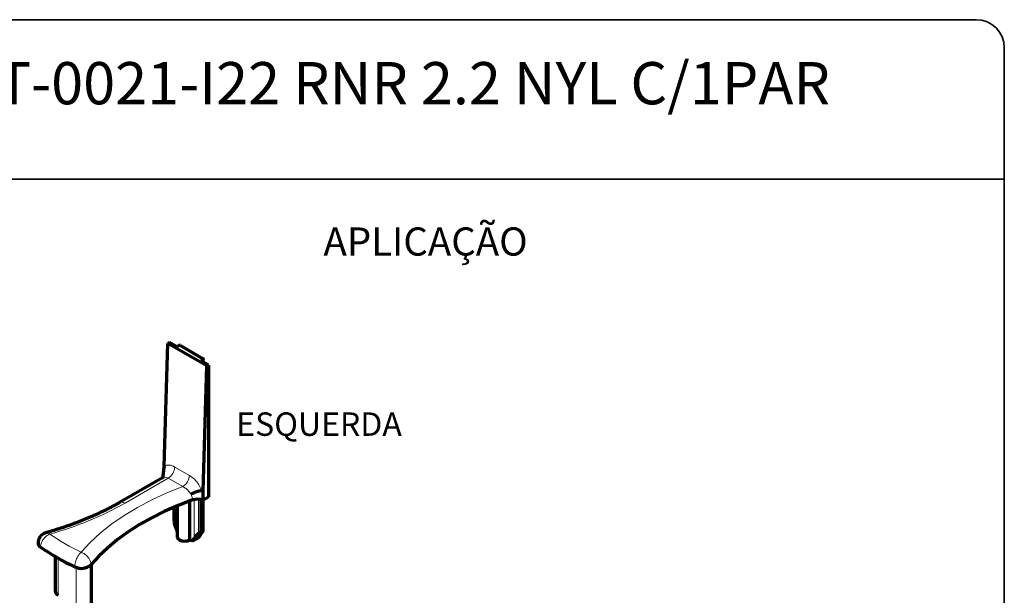
# Model space of a CAD drawing. Units: millimetres. Extents: x 10 to 205, y 4 to 287.
# Drawn here: x 95 to 200, y 226 to 287 of the extents above; entities that cross this region are included whole.
import ezdxf

# ---------------------------------------------------------------- set-up
doc = ezdxf.new("R2010")
doc.units = ezdxf.units.MM
doc.layers.add('LAYOUT_', color=7, linetype='Continuous', lineweight=35)
doc.layers.add('TEXTOS_EM_PORTUGUES', color=7, linetype='Continuous')
doc.styles.add('SLDTEXTSTYLE0', font='TXT', dxfattribs={"width": 0.7})

msp = doc.modelspace()

# ---------------------------------------------------------------- linework, layer by layer
at = {"color": 7, "linetype": 'Continuous', "lineweight": 70}
for p, q in [((111.106955, 252.61961), (110.930583, 252.517792)), ((111.903158, 252.159972), (111.106955, 252.61961)), ((110.541304, 239.420355), (110.930583, 252.517792)), ((115.104326, 250.108341), (110.930583, 252.517792)), ((112.112461, 252.280801), (111.903158, 252.159972)), ((112.282167, 252.280801), (114.64365, 250.917546)), ((114.593287, 250.733108), (114.448742, 250.690438)), ((115.280699, 250.210159), (114.448742, 250.690438)), ((114.702228, 250.544103), (114.702228, 250.835905)), ((114.708255, 236.78238), (115.104326, 250.108341)), ((115.104326, 250.108341), (115.280699, 250.210159)), ((115.280699, 250.210159), (115.280699, 236.132996)), ((110.367178, 238.194732), (105.809872, 235.563855)), ((114.545788, 236.87617), (114.708255, 236.78238)), ((114.509215, 232.483935), (114.509215, 235.864803)), ((114.701663, 235.798726), (114.708255, 236.416558)), ((115.280699, 236.132996), (114.701663, 235.798726)), ((114.708255, 236.416558), (114.708255, 236.78238)), ((111.595082, 235.061643), (111.595082, 233.619399)), ((111.934591, 235.203568), (111.934591, 231.900189)), ((113.300276, 231.573626), (113.300276, 235.732303)), ((114.702228, 232.544863), (114.702228, 235.799052)), ((111.712239, 233.056096), (111.934591, 232.483007)), ((114.237686, 231.848879), (113.530579, 231.440675)), ((113.530579, 231.440675), (113.756943, 231.76275)), ((114.509215, 232.483935), (114.221903, 232.258721)), ((114.237686, 231.848879), (114.64365, 232.426492)), ((114.448742, 232.397893), (114.593287, 232.511197)), ((114.509215, 232.483935), (114.448742, 232.397893)), ((113.530579, 231.440675), (113.300276, 231.573626)), ((98.964109, 229.81315), (98.964109, 226.140263)), ((102.811532, 224.586074), (102.811532, 228.985257))]:
    msp.add_line(p, q, dxfattribs=at)
at = {"color": 8, "linetype": 'Continuous', "lineweight": 18}
for p, q in [((114.593287, 250.733108), (114.593287, 250.606994)), ((113.237689, 238.446878), (111.689713, 239.340505)), ((106.409823, 235.504446), (110.983037, 238.144506)), ((110.983037, 238.144506), (112.531013, 237.250879)), ((114.708255, 236.416558), (114.545788, 236.87617)), ((113.756943, 235.881506), (113.756943, 231.76275)), ((114.221903, 232.258721), (114.221903, 235.911522)), ((114.593287, 235.840053), (114.593287, 232.511197)), ((111.712239, 233.056096), (111.712239, 235.111113)), ((99.274891, 225.675093), (99.274891, 229.633559)), ((101.179915, 224.575346), (101.179915, 228.65171))]:
    msp.add_line(p, q, dxfattribs=at)
at = {"color": 7, "linetype": 'Continuous', "lineweight": 70, "flags": 128}
for points in [[(114.64365, 250.917546), (114.672737, 250.896249), (114.692417, 250.871623), (114.701603, 250.845027), (114.699789, 250.817927), (114.687074, 250.791819), (114.66416, 250.768143), (114.632312, 250.748206), (114.593287, 250.733108)], [(113.574067, 235.830619), (112.057822, 235.254011), (110.607816, 234.623173), (109.229862, 233.940632), (107.929481, 233.209125), (106.711887, 232.431582), (105.581958, 231.611121), (104.544224, 230.751029), (103.602843, 229.854754), (102.761589, 228.925888)], [(111.934591, 231.900189), (111.995487, 231.723454), (112.168905, 231.573626), (112.428444, 231.473513), (112.734591, 231.438359), (113.040737, 231.473513), (113.300276, 231.573626)]]:
    msp.add_lwpolyline(points, dxfattribs=at)
at = {"color": 8, "linetype": 'Continuous', "lineweight": 18, "flags": 128}
msp.add_lwpolyline([(112.531013, 237.250879), (110.837619, 236.579784), (109.228091, 235.843115), (107.710035, 235.044351), (106.290625, 234.187267), (104.976567, 233.275914), (103.774073, 232.314598), (102.688823, 231.307862), (101.725947, 230.260463)], dxfattribs=at)
at = {"color": 7, "linetype": 'Continuous', "lineweight": 70}
for centre, radius, start, end in [((112.197314, 252.117035), 0.184443, 62.60967224, 117.39032776), ((114.095185, 234.305674), 1.611528, 67.89297994, 108.86675611), ((97.629222, 231.25902), 0.504061, 183.06716331, 241.2055455), ((112.788634, 253.284363), 27.23963, 235.56759248, 244.43778405), ((101.734676, 230.133178), 1.584961, 243.80297968, 310.38428935), ((99.541094, 226.189346), 0.579068, 184.86232634, 242.63172625)]:
    msp.add_arc(centre, radius, start, end, dxfattribs=at)
at = {"color": 8, "linetype": 'Continuous', "lineweight": 18}
for centre, radius, start, end in [((110.148805, 239.444201), 1.544394, 302.69509735, 356.15006014), ((111.69678, 238.550574), 1.544394, 302.69509735, 356.15006014), ((89.105449, 266.124203), 35.171166, 285.27792128, 299.47242113), ((106.058266, 235.013639), 0.603725, 54.38652339, 114.26005502), ((113.06827, 253.779816), 26.111459, 235.75129245, 244.25408409)]:
    msp.add_arc(centre, radius, start, end, dxfattribs=at)
for centre, major_axis, ratio, start_param, end_param in [((111.635389, 237.512755), (-1.039999, 1.939449), 0.5971634254, 5.5165865655, 6.3309265076), ((110.928713, 237.133296), (-0.537974, 1.074123), 0.6129967507, 5.5341996663, 6.3195165657)]:
    msp.add_ellipse(centre, major_axis=major_axis, ratio=ratio, start_param=start_param, end_param=end_param, dxfattribs=at)
at = {"color": 7, "linetype": 'Continuous', "lineweight": 70}
for centre, major_axis, ratio, start_param, end_param in [((111.995082, 233.219378), (-0.260333, 0.739368), 0.4107407456, 0.8621155337, 1.6475136971), ((114.039785, 231.926031), (0.390591, 0.427074), 0.2019459068, 0.880773421, 2.1388730541), ((114.502228, 232.344852), (0.195296, 0.213537), 0.2019459068, 5.2804657077, 7.1639587281)]:
    msp.add_ellipse(centre, major_axis=major_axis, ratio=ratio, start_param=start_param, end_param=end_param, dxfattribs=at)
for points, knots in [([(110.541304, 239.420355), (110.513523, 239.203401), (110.461628, 238.798125), (110.403073, 238.390314), (110.375864, 238.200814)], [0, 0, 0, 0, 0.5353226365, 1, 1, 1, 1]), ([(110.41489, 238.231293), (110.415845, 238.233331), (110.422129, 238.246744), (110.395737, 238.207258), (110.371158, 238.19867), (110.367199, 238.197287)], [0, 0, 0, 0, 0.1307019568, 0.8600091189, 1, 1, 1, 1]), ([(113.392168, 236.444091), (113.397104, 236.446584), (113.490852, 236.493924), (113.69476, 236.58959), (114.00609, 236.717271), (114.306292, 236.823409), (114.456482, 236.860955), (114.531576, 236.879728)], [0, 0, 0, 0, 0.0134485843, 0.255432069, 0.5036251394, 0.7518125228, 1, 1, 1, 1]), ([(114.545788, 236.87617), (114.542948, 236.877627), (114.537939, 236.880197), (114.533499, 236.87987), (114.531576, 236.879728)], [0, 0, 0, 0, 0.56713547387, 1, 1, 1, 1]), ([(105.809872, 235.563855), (105.599088, 235.444424), (104.986231, 235.097179), (103.915758, 234.552272), (102.579583, 233.94548), (101.179253, 233.38421), (99.746188, 232.879689), (98.643578, 232.538677), (98.031455, 232.366835), (97.905664, 232.331522)], [0, 0, 0, 0, 0.0916020998, 0.2663332773, 0.44116523, 0.6160903931, 0.791120299, 0.9570754204, 1, 1, 1, 1]), ([(97.995909, 232.353951), (97.98743, 232.352493), (97.892261, 232.336128), (97.717976, 232.249092), (97.484587, 232.086955), (97.289675, 231.849605), (97.152513, 231.557345), (97.135161, 231.341074), (97.126517, 231.233343)], [0, 0, 0, 0, 0.01696091196, 0.19035541569, 0.37583087229, 0.57541632757, 0.78850267648, 1, 1, 1, 1])]:
    msp.add_open_spline(points, degree=3, knots=knots, dxfattribs=at)
at = {"color": 8, "linetype": 'Continuous', "lineweight": 18}
for points, knots in [([(114.531576, 236.879728), (114.530733, 236.881764), (114.449715, 237.07735), (114.228601, 237.497886), (113.781372, 238.069741), (113.418886, 238.321187), (113.237689, 238.446878)], [0, 0, 0, 0, 0.0030647331, 0.2943901841, 0.6472844593, 1, 1, 1, 1]), ([(112.531013, 237.250879), (112.650547, 237.19023), (112.888236, 237.069632), (113.193793, 236.777452), (113.330051, 236.548477), (113.392168, 236.444091)], [0, 0, 0, 0, 0.35503229143, 0.70597054326, 1, 1, 1, 1]), ([(113.392168, 236.444091), (113.442712, 236.344052), (113.547368, 236.13691), (113.564968, 235.935011), (113.574067, 235.830619)], [0, 0, 0, 0, 0.4829493834, 1, 1, 1, 1]), ([(97.386431, 230.817285), (97.39212, 230.899353), (97.40303, 231.056764), (97.495386, 231.331007), (97.666511, 231.63986), (97.861705, 231.855648), (98.041077, 232.006403), (98.14582, 232.080753), (98.271894, 232.151222), (98.338063, 232.181707), (98.371883, 232.195524), (98.373099, 232.19602)], [0, 0, 0, 0, 0.1552706424, 0.2978210026, 0.4900572982, 0.7225000561, 0.7493871039, 0.8710922751, 0.9340529262, 0.9976297285, 1, 1, 1, 1]), ([(97.998023, 232.338006), (98.034597, 232.351487), (98.077835, 232.367423), (98.165339, 232.342058), (98.25006, 232.301816), (98.330874, 232.236713), (98.372335, 232.196756), (98.373099, 232.19602)], [0, 0, 0, 0, 0.347314847, 0.4105852675, 0.6969955323, 0.9944213566, 1, 1, 1, 1]), ([(101.03498, 228.711023), (101.038933, 228.794092), (101.046514, 228.953426), (101.110747, 229.243903), (101.229968, 229.58272), (101.366442, 229.832407), (101.492243, 230.014087), (101.56582, 230.106429), (101.654574, 230.198442), (101.701226, 230.240195), (101.725089, 230.259759), (101.725947, 230.260463)], [0, 0, 0, 0, 0.1552706424, 0.2978210026, 0.4900572982, 0.7225000561, 0.7493871039, 0.8710922751, 0.9340529262, 0.9976297285, 1, 1, 1, 1]), ([(102.761589, 228.925888), (102.755624, 229.007701), (102.744182, 229.164618), (102.647317, 229.434724), (102.467795, 229.735928), (102.262948, 229.942987), (102.074624, 230.085723), (101.931839, 230.176172), (101.796579, 230.236005), (101.727223, 230.26002), (101.725947, 230.260463)], [0, 0, 0, 0, 0.1553119625, 0.297892252, 0.490151663, 0.7226076161, 0.7494976606, 0.871222547, 0.9976290664, 1, 1, 1, 1])]:
    msp.add_open_spline(points, degree=3, knots=knots, dxfattribs=at)
at = {"layer": 'LAYOUT_', "color": 7, "lineweight": 35}
for p, q in [((196.981197, 286.998594), (12.981197, 286.998594)), ((199.981197, 12.998594), (199.981197, 283.998594)), ((199.981197, 269.998594), (79.981197, 269.998594))]:
    msp.add_line(p, q, dxfattribs=at)
msp.add_arc((196.981197, 283.998594), 3, 0, 90, dxfattribs=at)

# ---------------------------------------------------------------- texts
at = {"layer": 'TEXTOS_EM_PORTUGUES', "color": 7, "style": 'SLDTEXTSTYLE0'}
for s, insert, char_height, attachment_point in [('TAMPA MONTANTE TMT-0021-I22 RNR 2.2 NYL C/1PAR', (104.799981, 282.482055), 4.5, 2), ('APLICAÇÃO', (127.50943, 264.867203), 3, 1)]:
    msp.add_mtext(s, dxfattribs=dict(at, insert=insert, char_height=char_height, attachment_point=attachment_point))
at = {"layer": 'TEXTOS_EM_PORTUGUES', "insert": (118.224993, 245.163262), "char_height": 2.5, "attachment_point": 1, "style": 'SLDTEXTSTYLE0'}
msp.add_mtext('ESQUERDA', dxfattribs=at)

doc.saveas('drawing.dxf')
